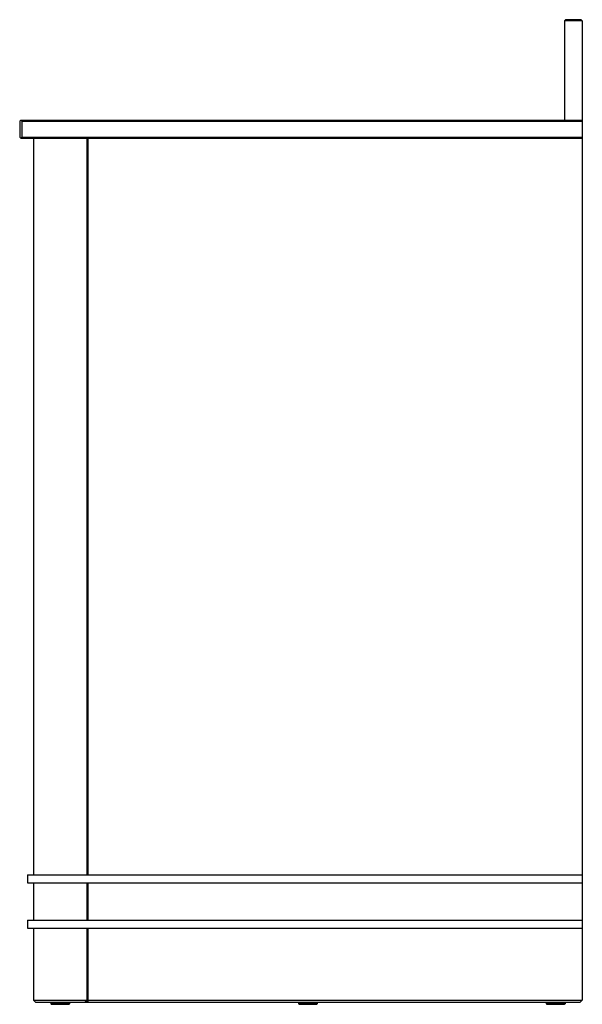
# Model space of a CAD drawing. Extents: x 5903.5 to 5926, y 428.3 to 467.6.
import ezdxf

# ---------------------------------------------------------------- set-up
doc = ezdxf.new("R2010")
doc.units = 0
doc.header["$LTSCALE"] = 0.64311
doc.layers.get('0').update_dxf_attribs({"color": 255, "linetype": 'CONTINUOUS'})
doc.layers.get('DEFPOINTS').update_dxf_attribs({"linetype": 'CONTINUOUS'})
doc.styles.get("Standard").update_dxf_attribs({"font": 'txt', "width": 0.8})

msp = doc.modelspace()

# ---------------------------------------------------------------- linework, layer by layer
for p, q in [((5925.276, 467.547), (5925.316, 467.587)), ((5925.985, 467.547), (5925.276, 467.547)), ((5925.276, 467.547), (5925.276, 463.571)), ((5925.945, 467.587), (5925.316, 467.587)), ((5925.945, 467.587), (5925.985, 467.547)), ((5925.985, 467.547), (5925.985, 428.453)), ((5903.544, 463.532), (5903.584, 463.571)), ((5903.544, 463.532), (5903.544, 462.902)), ((5903.584, 463.571), (5925.985, 463.571)), ((5903.584, 463.571), (5903.623, 463.532)), ((5903.623, 463.532), (5925.985, 463.532)), ((5903.623, 463.532), (5903.623, 462.902)), ((5903.544, 462.902), (5903.584, 462.863)), ((5903.623, 462.902), (5903.584, 462.863)), ((5903.584, 462.863), (5925.985, 462.863)), ((5903.623, 462.902), (5925.985, 462.902)), ((5904.095, 462.863), (5904.095, 433.453)), ((5906.221, 462.863), (5906.221, 433.453)), ((5906.261, 462.863), (5906.261, 433.453)), ((5903.859, 433.453), (5925.985, 433.453)), ((5903.859, 433.453), (5903.859, 433.138)), ((5903.859, 433.138), (5925.985, 433.138)), ((5904.095, 433.138), (5904.095, 431.642)), ((5906.221, 433.138), (5906.221, 431.642)), ((5906.261, 433.138), (5906.261, 431.642)), ((5903.859, 431.642), (5925.985, 431.642)), ((5903.859, 431.642), (5903.859, 431.327)), ((5903.859, 431.327), (5925.985, 431.327)), ((5904.095, 431.327), (5904.095, 428.453)), ((5906.221, 431.327), (5906.221, 428.375)), ((5906.261, 431.327), (5906.261, 428.375)), ((5904.095, 428.453), (5906.221, 428.453)), ((5904.095, 428.453), (5904.174, 428.375)), ((5904.174, 428.375), (5925.906, 428.375)), ((5904.784, 428.375), (5904.784, 428.315)), ((5904.785, 428.375), (5904.785, 428.315)), ((5904.786, 428.375), (5904.786, 428.315)), ((5904.788, 428.375), (5904.788, 428.315)), ((5904.79, 428.375), (5904.79, 428.315)), ((5904.795, 428.375), (5904.795, 428.315)), ((5904.797, 428.375), (5904.797, 428.315)), ((5904.804, 428.375), (5904.804, 428.315)), ((5904.807, 428.375), (5904.807, 428.315)), ((5904.815, 428.375), (5904.815, 428.315)), ((5904.819, 428.375), (5904.819, 428.315)), ((5904.83, 428.375), (5904.83, 428.315)), ((5904.834, 428.375), (5904.834, 428.315)), ((5904.846, 428.375), (5904.846, 428.315)), ((5904.852, 428.375), (5904.852, 428.315)), ((5904.866, 428.375), (5904.866, 428.315)), ((5904.871, 428.375), (5904.871, 428.315)), ((5904.887, 428.375), (5904.887, 428.315)), ((5904.892, 428.375), (5904.892, 428.315)), ((5904.894, 428.375), (5904.894, 428.315)), ((5904.91, 428.375), (5904.91, 428.315)), ((5904.915, 428.375), (5904.915, 428.315)), ((5904.918, 428.375), (5904.918, 428.315)), ((5904.936, 428.375), (5904.936, 428.315)), ((5904.94, 428.375), (5904.94, 428.315)), ((5904.944, 428.375), (5904.944, 428.315)), ((5904.963, 428.375), (5904.963, 428.315)), ((5904.967, 428.375), (5904.967, 428.315)), ((5904.971, 428.375), (5904.971, 428.315)), ((5904.991, 428.375), (5904.991, 428.315)), ((5904.995, 428.375), (5904.995, 428.315)), ((5905, 428.375), (5905, 428.315)), ((5905.021, 428.375), (5905.021, 428.315)), ((5905.024, 428.375), (5905.024, 428.315)), ((5905.03, 428.375), (5905.03, 428.315)), ((5905.052, 428.375), (5905.052, 428.315)), ((5905.054, 428.375), (5905.054, 428.315)), ((5905.062, 428.375), (5905.062, 428.315)), ((5905.084, 428.375), (5905.084, 428.315)), ((5905.085, 428.375), (5905.085, 428.315)), ((5905.093, 428.375), (5905.093, 428.315)), ((5905.116, 428.375), (5905.116, 428.315)), ((5905.126, 428.375), (5905.126, 428.315)), ((5905.148, 428.375), (5905.148, 428.315)), ((5905.158, 428.375), (5905.158, 428.315)), ((5905.181, 428.375), (5905.181, 428.315)), ((5905.191, 428.375), (5905.191, 428.315)), ((5905.214, 428.375), (5905.214, 428.315)), ((5905.222, 428.375), (5905.222, 428.315)), ((5905.223, 428.375), (5905.223, 428.315)), ((5905.246, 428.375), (5905.246, 428.315)), ((5905.253, 428.375), (5905.253, 428.315)), ((5905.255, 428.375), (5905.255, 428.315)), ((5905.277, 428.375), (5905.277, 428.315)), ((5905.284, 428.375), (5905.284, 428.315)), ((5905.286, 428.375), (5905.286, 428.315)), ((5905.307, 428.375), (5905.307, 428.315)), ((5905.313, 428.375), (5905.313, 428.315)), ((5905.316, 428.375), (5905.316, 428.315)), ((5905.337, 428.375), (5905.337, 428.315)), ((5905.341, 428.375), (5905.341, 428.315)), ((5905.345, 428.375), (5905.345, 428.315)), ((5905.365, 428.375), (5905.365, 428.315)), ((5905.368, 428.375), (5905.368, 428.315)), ((5905.373, 428.375), (5905.373, 428.315)), ((5905.391, 428.375), (5905.391, 428.315)), ((5905.394, 428.375), (5905.394, 428.315)), ((5905.399, 428.375), (5905.399, 428.315)), ((5905.416, 428.375), (5905.416, 428.315)), ((5905.417, 428.375), (5905.417, 428.315)), ((5905.423, 428.375), (5905.423, 428.315)), ((5905.438, 428.375), (5905.438, 428.315)), ((5905.445, 428.375), (5905.445, 428.315)), ((5905.459, 428.375), (5905.459, 428.315)), ((5905.465, 428.375), (5905.465, 428.315)), ((5905.477, 428.375), (5905.477, 428.315)), ((5905.482, 428.375), (5905.482, 428.315)), ((5905.493, 428.375), (5905.493, 428.315)), ((5905.497, 428.375), (5905.497, 428.315)), ((5905.506, 428.375), (5905.506, 428.315)), ((5905.51, 428.375), (5905.51, 428.315)), ((5905.517, 428.375), (5905.517, 428.315)), ((5905.52, 428.375), (5905.52, 428.315)), ((5905.525, 428.375), (5905.525, 428.315)), ((5905.527, 428.375), (5905.527, 428.315)), ((5905.53, 428.375), (5905.53, 428.315)), ((5905.531, 428.375), (5905.531, 428.315)), ((5905.532, 428.375), (5905.532, 428.315)), ((5905.532, 428.375), (5905.532, 428.315)), ((5906.143, 428.375), (5906.221, 428.453)), ((5906.261, 428.453), (5925.985, 428.453)), ((5914.666, 428.375), (5914.666, 428.315)), ((5914.667, 428.375), (5914.667, 428.315)), ((5914.668, 428.375), (5914.668, 428.315)), ((5914.67, 428.375), (5914.67, 428.315)), ((5914.672, 428.375), (5914.672, 428.315)), ((5914.676, 428.375), (5914.676, 428.315)), ((5914.679, 428.375), (5914.679, 428.315)), ((5914.685, 428.375), (5914.685, 428.315)), ((5914.689, 428.375), (5914.689, 428.315)), ((5914.697, 428.375), (5914.697, 428.315)), ((5914.701, 428.375), (5914.701, 428.315)), ((5914.711, 428.375), (5914.711, 428.315)), ((5914.716, 428.375), (5914.716, 428.315)), ((5914.728, 428.375), (5914.728, 428.315)), ((5914.734, 428.375), (5914.734, 428.315)), ((5914.747, 428.375), (5914.747, 428.315)), ((5914.753, 428.375), (5914.753, 428.315)), ((5914.754, 428.375), (5914.754, 428.315)), ((5914.769, 428.375), (5914.769, 428.315)), ((5914.774, 428.375), (5914.774, 428.315)), ((5914.776, 428.375), (5914.776, 428.315)), ((5914.792, 428.375), (5914.792, 428.315)), ((5914.797, 428.375), (5914.797, 428.315)), ((5914.8, 428.375), (5914.8, 428.315)), ((5914.818, 428.375), (5914.818, 428.315)), ((5914.822, 428.375), (5914.822, 428.315)), ((5914.826, 428.375), (5914.826, 428.315)), ((5914.845, 428.375), (5914.845, 428.315)), ((5914.849, 428.375), (5914.849, 428.315)), ((5914.853, 428.375), (5914.853, 428.315)), ((5914.873, 428.375), (5914.873, 428.315)), ((5914.877, 428.375), (5914.877, 428.315)), ((5914.882, 428.375), (5914.882, 428.315)), ((5914.903, 428.375), (5914.903, 428.315)), ((5914.906, 428.375), (5914.906, 428.315)), ((5914.912, 428.375), (5914.912, 428.315)), ((5914.934, 428.375), (5914.934, 428.315)), ((5914.936, 428.375), (5914.936, 428.315)), ((5914.943, 428.375), (5914.943, 428.315)), ((5914.966, 428.375), (5914.966, 428.315)), ((5914.967, 428.375), (5914.967, 428.315)), ((5914.975, 428.375), (5914.975, 428.315)), ((5914.998, 428.375), (5914.998, 428.315)), ((5914.998, 428.375), (5914.998, 428.315)), ((5915.008, 428.375), (5915.008, 428.315)), ((5915.03, 428.375), (5915.03, 428.315)), ((5915.04, 428.375), (5915.04, 428.315)), ((5915.063, 428.375), (5915.063, 428.315)), ((5915.072, 428.375), (5915.072, 428.315)), ((5915.073, 428.375), (5915.073, 428.315)), ((5915.095, 428.375), (5915.095, 428.315)), ((5915.104, 428.375), (5915.104, 428.315)), ((5915.105, 428.375), (5915.105, 428.315)), ((5915.127, 428.375), (5915.127, 428.315)), ((5915.135, 428.375), (5915.135, 428.315)), ((5915.137, 428.375), (5915.137, 428.315)), ((5915.159, 428.375), (5915.159, 428.315)), ((5915.165, 428.375), (5915.165, 428.315)), ((5915.168, 428.375), (5915.168, 428.315)), ((5915.189, 428.375), (5915.189, 428.315)), ((5915.195, 428.375), (5915.195, 428.315)), ((5915.198, 428.375), (5915.198, 428.315)), ((5915.219, 428.375), (5915.219, 428.315)), ((5915.223, 428.375), (5915.223, 428.315)), ((5915.227, 428.375), (5915.227, 428.315)), ((5915.247, 428.375), (5915.247, 428.315)), ((5915.25, 428.375), (5915.25, 428.315)), ((5915.255, 428.375), (5915.255, 428.315)), ((5915.273, 428.375), (5915.273, 428.315)), ((5915.276, 428.375), (5915.276, 428.315)), ((5915.281, 428.375), (5915.281, 428.315)), ((5915.298, 428.375), (5915.298, 428.315)), ((5915.299, 428.375), (5915.299, 428.315)), ((5915.305, 428.375), (5915.305, 428.315)), ((5915.32, 428.375), (5915.32, 428.315)), ((5915.321, 428.375), (5915.321, 428.315)), ((5915.327, 428.375), (5915.327, 428.315)), ((5915.341, 428.375), (5915.341, 428.315)), ((5915.347, 428.375), (5915.347, 428.315)), ((5915.359, 428.375), (5915.359, 428.315)), ((5915.364, 428.375), (5915.364, 428.315)), ((5915.375, 428.375), (5915.375, 428.315)), ((5915.379, 428.375), (5915.379, 428.315)), ((5915.388, 428.375), (5915.388, 428.315)), ((5915.392, 428.375), (5915.392, 428.315)), ((5915.399, 428.375), (5915.399, 428.315)), ((5915.401, 428.375), (5915.401, 428.315)), ((5915.407, 428.375), (5915.407, 428.315)), ((5915.409, 428.375), (5915.409, 428.315)), ((5915.412, 428.375), (5915.412, 428.315)), ((5915.413, 428.375), (5915.413, 428.315)), ((5915.414, 428.375), (5915.414, 428.315)), ((5915.414, 428.375), (5915.414, 428.315)), ((5924.548, 428.375), (5924.548, 428.315)), ((5924.549, 428.375), (5924.549, 428.315)), ((5924.549, 428.375), (5924.549, 428.315)), ((5924.552, 428.375), (5924.552, 428.315)), ((5924.554, 428.375), (5924.554, 428.315)), ((5924.558, 428.375), (5924.558, 428.315)), ((5924.561, 428.375), (5924.561, 428.315)), ((5924.567, 428.375), (5924.567, 428.315)), ((5924.571, 428.375), (5924.571, 428.315)), ((5924.579, 428.375), (5924.579, 428.315)), ((5924.583, 428.375), (5924.583, 428.315)), ((5924.593, 428.375), (5924.593, 428.315)), ((5924.598, 428.375), (5924.598, 428.315)), ((5924.61, 428.375), (5924.61, 428.315)), ((5924.616, 428.375), (5924.616, 428.315)), ((5924.629, 428.375), (5924.629, 428.315)), ((5924.636, 428.375), (5924.636, 428.315)), ((5924.651, 428.375), (5924.651, 428.315)), ((5924.656, 428.375), (5924.656, 428.315)), ((5924.658, 428.375), (5924.658, 428.315)), ((5924.674, 428.375), (5924.674, 428.315)), ((5924.679, 428.375), (5924.679, 428.315)), ((5924.682, 428.375), (5924.682, 428.315)), ((5924.7, 428.375), (5924.7, 428.315)), ((5924.704, 428.375), (5924.704, 428.315)), ((5924.708, 428.375), (5924.708, 428.315)), ((5924.727, 428.375), (5924.727, 428.315)), ((5924.73, 428.375), (5924.73, 428.315)), ((5924.735, 428.375), (5924.735, 428.315)), ((5924.755, 428.375), (5924.755, 428.315)), ((5924.758, 428.375), (5924.758, 428.315)), ((5924.764, 428.375), (5924.764, 428.315)), ((5924.785, 428.375), (5924.785, 428.315)), ((5924.788, 428.375), (5924.788, 428.315)), ((5924.794, 428.375), (5924.794, 428.315)), ((5924.816, 428.375), (5924.816, 428.315)), ((5924.818, 428.375), (5924.818, 428.315)), ((5924.825, 428.375), (5924.825, 428.315)), ((5924.847, 428.375), (5924.847, 428.315)), ((5924.849, 428.375), (5924.849, 428.315)), ((5924.857, 428.375), (5924.857, 428.315)), ((5924.88, 428.375), (5924.88, 428.315)), ((5924.88, 428.375), (5924.88, 428.315)), ((5924.889, 428.375), (5924.889, 428.315)), ((5924.912, 428.375), (5924.912, 428.315)), ((5924.922, 428.375), (5924.922, 428.315)), ((5924.945, 428.375), (5924.945, 428.315)), ((5924.954, 428.375), (5924.954, 428.315)), ((5924.977, 428.375), (5924.977, 428.315)), ((5924.986, 428.375), (5924.986, 428.315)), ((5925.009, 428.375), (5925.009, 428.315)), ((5925.017, 428.375), (5925.017, 428.315)), ((5925.041, 428.375), (5925.041, 428.315)), ((5925.047, 428.375), (5925.047, 428.315)), ((5925.05, 428.375), (5925.05, 428.315)), ((5925.071, 428.375), (5925.071, 428.315)), ((5925.077, 428.375), (5925.077, 428.315)), ((5925.08, 428.375), (5925.08, 428.315)), ((5925.101, 428.375), (5925.101, 428.315)), ((5925.105, 428.375), (5925.105, 428.315)), ((5925.109, 428.375), (5925.109, 428.315)), ((5925.128, 428.375), (5925.128, 428.315)), ((5925.132, 428.375), (5925.132, 428.315)), ((5925.137, 428.375), (5925.137, 428.315)), ((5925.155, 428.375), (5925.155, 428.315)), ((5925.157, 428.375), (5925.157, 428.315)), ((5925.162, 428.375), (5925.162, 428.315)), ((5925.18, 428.375), (5925.18, 428.315)), ((5925.181, 428.375), (5925.181, 428.315)), ((5925.187, 428.375), (5925.187, 428.315)), ((5925.202, 428.375), (5925.202, 428.315)), ((5925.203, 428.375), (5925.203, 428.315)), ((5925.209, 428.375), (5925.209, 428.315)), ((5925.223, 428.375), (5925.223, 428.315)), ((5925.228, 428.375), (5925.228, 428.315)), ((5925.241, 428.375), (5925.241, 428.315)), ((5925.246, 428.375), (5925.246, 428.315)), ((5925.257, 428.375), (5925.257, 428.315)), ((5925.261, 428.375), (5925.261, 428.315)), ((5925.27, 428.375), (5925.27, 428.315)), ((5925.274, 428.375), (5925.274, 428.315)), ((5925.281, 428.375), (5925.281, 428.315)), ((5925.283, 428.375), (5925.283, 428.315)), ((5925.289, 428.375), (5925.289, 428.315)), ((5925.29, 428.375), (5925.29, 428.315)), ((5925.294, 428.375), (5925.294, 428.315)), ((5925.295, 428.375), (5925.295, 428.315)), ((5925.296, 428.375), (5925.296, 428.315)), ((5925.906, 428.375), (5925.985, 428.453)), ((5904.784, 428.315), (5905.532, 428.315)), ((5904.804, 428.315), (5904.804, 428.296)), ((5904.804, 428.296), (5905.513, 428.296)), ((5905.513, 428.315), (5905.513, 428.296)), ((5914.666, 428.315), (5915.414, 428.315)), ((5914.686, 428.315), (5914.686, 428.296)), ((5914.686, 428.296), (5915.395, 428.296)), ((5915.395, 428.315), (5915.395, 428.296)), ((5924.548, 428.315), (5925.296, 428.315)), ((5924.568, 428.315), (5924.568, 428.296)), ((5924.568, 428.296), (5925.276, 428.296)), ((5925.276, 428.315), (5925.276, 428.296))]:
    msp.add_line(p, q)

# ---------------------------------------------------------------- texts
at = {"layer": 'DEFPOINTS'}
for tag, p, s in [('MODELNUMBER', (5925.975, 428.293), 'K-33294'), ('TRADENAME', (5925.975, 428.291), 'ALOUETTE'), ('PRODUCT', (5925.975, 428.29), 'VANITY CABINET')]:
    msp.add_attdef(tag, p, s, height=0.001, dxfattribs=at)

doc.saveas('drawing.dxf')
